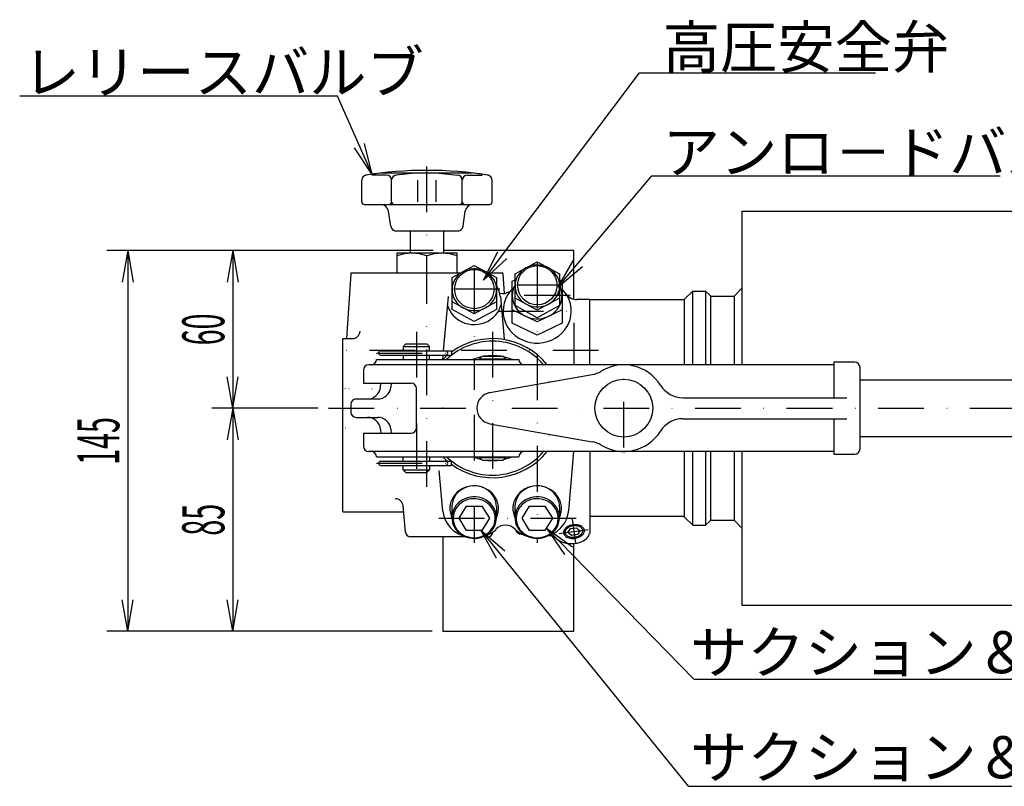
# Model space of a CAD drawing. Extents: x 26 to 1629, y 58 to 948.
# Drawn here: x 179 to 554, y 656 to 948 of the extents above; entities that cross this region are included whole.
import ezdxf
from ezdxf.enums import TextEntityAlignment as Align

# ---------------------------------------------------------------- set-up
doc = ezdxf.new("R2010")
doc.units = 0
doc.header["$LTSCALE"] = 34.8
doc.linetypes.add('DASHDOT', pattern=[1, 0.5, -0.25, 0, -0.25])
doc.linetypes.add('DOT', pattern=[0.25, 0, -0.25])
for name, color, linetype in [('LEVEL001', 7, 'CONTINUOUS'), ('LEVEL003', 7, 'CONTINUOUS'), ('LEVEL010', 7, 'CONTINUOUS')]:
    doc.layers.add(name, color=color, linetype=linetype)
doc.styles.get("Standard").update_dxf_attribs({"font": 'TXT', "bigfont": 'BIGFONT'})

msp = doc.modelspace()

# ---------------------------------------------------------------- linework, layer by layer
at = {"layer": 'LEVEL001', "color": 1, "linetype": 'DASHDOT'}
for p, q in [((334, 770), (334, 894.801)), ((376, 855.39), (376, 748.722)), ((352, 853.476), (352, 807.022)), ((361.783, 845.387), (342.541, 845.387)), ((385.783, 846.809), (366.541, 846.809)), ((388.5, 842.951), (363.5, 842.951)), ((361.051, 837), (391.839, 837)), ((330, 829.133), (330, 769.782)), ((359, 829.133), (359, 769.782)), ((399.327, 822), (300.3, 822)), ((314.842, 821), (344.214, 821)), ((296.535, 800), (677.542, 800)), ((352, 797.457), (352, 748.722)), ((314.842, 779), (344.214, 779)), ((338.491, 758.078), (391.278, 758.078)), ((389.328, 757.779), (390.625, 748.556)), ((384.426, 752.217), (395.434, 753.764))]:
    msp.add_line(p, q, dxfattribs=at)
at = {"layer": 'LEVEL001', "color": 7, "linetype": 'CONTINUOUS'}
for p, q in [((316.707, 889.592), (351.29, 889.592)), ((309.143, 878.592), (309.143, 886.817)), ((358.855, 878.592), (358.855, 886.817)), ((310.143, 877.592), (334, 877.592)), ((320.243, 869.296), (319.382, 875.038)), ((334, 877.592), (357.855, 877.592)), ((347.754, 869.296), (348.615, 875.038)), ((454, 875), (454, 816.5)), ((321.792, 867.592), (329, 867.592)), ((322.221, 867.592), (334, 867.592)), ((327.649, 867.592), (327.649, 859)), ((334, 867.592), (345.776, 867.592)), ((339, 867.592), (346.208, 867.592)), ((340.349, 867.592), (340.349, 859)), ((367.55, 851.182), (376.05, 855.794)), ((376.05, 855.794), (384.55, 851.182)), ((305.09, 851.5), (346.932, 851.5)), ((343.55, 849.761), (352.05, 854.372)), ((347.697, 851.983), (346.821, 851.42)), ((348.641, 852.44), (347.697, 851.983)), ((349.639, 852.782), (348.641, 852.44)), ((350.674, 853.005), (349.639, 852.782)), ((351.73, 853.104), (350.674, 853.005)), ((352.792, 853.08), (351.73, 853.104)), ((352.05, 854.372), (360.55, 849.761)), ((353.842, 852.931), (352.792, 853.08)), ((354.864, 852.66), (353.842, 852.931)), ((355.842, 852.271), (354.864, 852.66)), ((356.76, 851.771), (355.842, 852.271)), ((357.606, 851.168), (356.76, 851.771)), ((357.168, 851.5), (362.91, 851.5)), ((370.026, 852.18), (369.325, 851.43)), ((370.821, 852.841), (370.026, 852.18)), ((371.697, 853.405), (370.821, 852.841)), ((372.641, 853.861), (371.697, 853.405)), ((373.639, 854.204), (372.641, 853.861)), ((374.674, 854.426), (373.639, 854.204)), ((375.73, 854.526), (374.674, 854.426)), ((376.792, 854.501), (375.73, 854.526)), ((377.842, 854.352), (376.792, 854.501)), ((378.864, 854.081), (377.842, 854.352)), ((379.842, 853.693), (378.864, 854.081)), ((380.76, 853.193), (379.842, 853.693)), ((381.606, 852.589), (380.76, 853.193)), ((382.364, 851.891), (381.606, 852.589)), ((383.025, 851.11), (382.364, 851.891)), ((305.055, 851.209), (303.327, 826.5)), ((343.55, 840.48), (343.55, 849.761)), ((344.248, 848.293), (343.888, 847.354)), ((344.73, 849.183), (344.248, 848.293)), ((345.325, 850.008), (344.73, 849.183)), ((346.026, 850.758), (345.325, 850.008)), ((346.821, 851.42), (346.026, 850.758)), ((358.364, 850.469), (357.606, 851.168)), ((359.025, 849.688), (358.364, 850.469)), ((359.576, 848.835), (359.025, 849.688)), ((360.01, 847.925), (359.576, 848.835)), ((360.319, 846.97), (360.01, 847.925)), ((360.55, 849.761), (360.55, 840.48)), ((362.945, 851.209), (363.47, 843.707)), ((366.5, 848.435), (367.55, 848.936)), ((366.5, 837.466), (366.5, 848.435)), ((367.55, 841.901), (367.55, 851.182)), ((367.656, 847.803), (367.555, 846.809)), ((367.888, 848.776), (367.656, 847.803)), ((368.248, 849.715), (367.888, 848.776)), ((368.73, 850.604), (368.248, 849.715)), ((369.325, 851.43), (368.73, 850.604)), ((383.576, 850.257), (383.025, 851.11)), ((384.01, 849.346), (383.576, 850.257)), ((384.319, 848.392), (384.01, 849.346)), ((384.5, 847.409), (384.319, 848.392)), ((384.55, 851.182), (384.55, 841.901)), ((384.55, 848.889), (385.5, 848.435)), ((385.5, 848.435), (385.5, 837.466)), ((343.555, 845.388), (343.55, 845.123)), ((343.55, 845.123), (343.616, 844.127)), ((343.656, 846.381), (343.555, 845.388)), ((343.616, 844.127), (343.814, 843.147)), ((343.888, 847.354), (343.656, 846.381)), ((360.25, 843.018), (360.465, 843.996)), ((360.5, 845.987), (360.319, 846.97)), ((360.465, 843.996), (360.549, 844.99)), ((360.549, 844.99), (360.5, 845.987)), ((360.925, 845.938), (360.55, 846.574)), ((361.418, 844.859), (360.925, 845.938)), ((361.764, 843.731), (361.418, 844.859)), ((365.468, 844.161), (364.6, 842.871)), ((366.5, 845.339), (365.468, 844.161)), ((366.747, 844.974), (366.551, 843.875)), ((367.088, 846.043), (366.747, 844.974)), ((367.568, 847.063), (367.088, 846.043)), ((367.555, 846.809), (367.55, 846.544)), ((367.55, 846.544), (367.616, 845.548)), ((367.616, 845.548), (367.814, 844.568)), ((367.814, 844.568), (368.141, 843.619)), ((383.906, 843.496), (384.25, 844.44)), ((384.25, 844.44), (384.465, 845.417)), ((384.465, 845.417), (384.549, 846.412)), ((384.549, 846.412), (384.5, 847.409)), ((384.823, 846.26), (384.563, 846.817)), ((385.193, 845.2), (384.823, 846.26)), ((385.42, 844.105), (385.193, 845.2)), ((385.5, 842.993), (385.42, 844.105)), ((385.669, 845.165), (385.5, 845.339)), ((386.677, 843.969), (385.669, 845.165)), ((387.519, 842.663), (386.677, 843.969)), ((432.293, 841.593), (435.25, 844.55)), ((435.25, 844.55), (440.15, 844.55)), ((435.25, 816.5), (435.25, 844.55)), ((440.15, 844.55), (441.707, 842.993)), ((440.15, 844.55), (440.15, 816.5)), ((454, 845.7), (451, 842.7)), ((342.038, 842.572), (340.221, 821.8)), ((352.05, 835.926), (343.55, 840.48)), ((343.55, 837.637), (343.55, 840.48)), ((343.814, 843.147), (344.141, 842.197)), ((344.141, 842.197), (344.59, 841.293)), ((344.59, 841.293), (345.157, 840.449)), ((345.157, 840.449), (345.831, 839.678)), ((360.55, 840.48), (352.05, 835.926)), ((358.172, 839.582), (358.86, 840.342)), ((358.86, 840.342), (359.441, 841.178)), ((359.441, 841.178), (359.906, 842.074)), ((359.906, 842.074), (360.25, 843.018)), ((360.55, 840.48), (360.55, 837.637)), ((361.957, 842.571), (361.764, 843.731)), ((361.962, 842.572), (363.392, 826.23)), ((363.91, 841.49), (363.408, 840.038)), ((364.6, 842.871), (363.91, 841.49)), ((366.551, 843.875), (366.502, 842.76)), ((366.502, 842.76), (366.602, 841.649)), ((366.602, 841.649), (366.848, 840.558)), ((366.848, 840.558), (367.236, 839.505)), ((376.05, 837.348), (367.55, 841.901)), ((367.55, 839.058), (367.55, 841.901)), ((368.141, 843.619), (368.59, 842.715)), ((368.59, 842.715), (369.157, 841.871)), ((369.157, 841.871), (369.831, 841.1)), ((369.831, 841.1), (370.601, 840.414)), ((370.601, 840.414), (371.457, 839.823)), ((384.55, 841.901), (376.05, 837.348)), ((380.523, 839.752), (381.389, 840.33)), ((381.389, 840.33), (382.172, 841.004)), ((382.172, 841.004), (382.86, 841.764)), ((382.86, 841.764), (383.441, 842.599)), ((383.441, 842.599), (383.906, 843.496)), ((384.55, 841.901), (384.55, 839.058)), ((384.856, 839.72), (385.216, 840.783)), ((385.216, 840.783), (385.431, 841.88)), ((385.431, 841.88), (385.5, 842.993)), ((388.18, 841.27), (387.519, 842.663)), ((388.652, 839.809), (388.18, 841.27)), ((391.124, 841.5), (396, 841.5)), ((396, 816.5), (396, 841.5)), ((431.586, 841.3), (396, 841.3)), ((432, 841.3), (432, 816.5)), ((442, 842.7), (442, 816.5)), ((442.414, 842.7), (451, 842.7)), ((451, 842.7), (451, 816.5)), ((341.768, 839.485), (342.142, 838.304)), ((342.142, 838.304), (342.669, 837.175)), ((342.669, 837.175), (343.342, 836.117)), ((352.05, 833.025), (343.55, 837.637)), ((345.831, 839.678), (346.601, 838.992)), ((346.601, 838.992), (347.457, 838.402)), ((347.457, 838.402), (348.385, 837.916)), ((348.385, 837.916), (349.37, 837.543)), ((349.37, 837.543), (350.396, 837.288)), ((350.396, 837.288), (351.449, 837.155)), ((351.449, 837.155), (352.51, 837.147)), ((360.55, 837.637), (352.05, 833.025)), ((352.51, 837.147), (353.565, 837.263)), ((353.565, 837.263), (354.596, 837.502)), ((354.596, 837.502), (355.587, 837.86)), ((355.587, 837.86), (356.523, 838.331)), ((356.523, 838.331), (357.389, 838.908)), ((357.389, 838.908), (358.172, 839.582)), ((360.262, 835.61), (361.005, 836.626)), ((361.005, 836.626), (361.608, 837.72)), ((361.608, 837.72), (362.061, 838.877)), ((362.061, 838.877), (362.232, 839.485)), ((363.104, 838.539), (363, 837.016)), ((363, 837.016), (363.099, 835.493)), ((363.408, 840.038), (363.104, 838.539)), ((366.5, 832.335), (366.5, 837.466)), ((376, 832.933), (366.5, 837.466)), ((367.236, 839.505), (367.762, 838.505)), ((376.05, 834.447), (367.55, 839.058)), ((367.762, 838.505), (368.416, 837.574)), ((368.416, 837.574), (369.189, 836.728)), ((369.189, 836.728), (370.067, 835.978)), ((371.457, 839.823), (372.385, 839.338)), ((372.385, 839.338), (373.37, 838.964)), ((373.37, 838.964), (374.396, 838.71)), ((374.396, 838.71), (375.449, 838.577)), ((375.449, 838.577), (376.51, 838.569)), ((385.5, 837.466), (376, 832.933)), ((384.55, 839.058), (376.05, 834.447)), ((376.51, 838.569), (377.565, 838.685)), ((377.565, 838.685), (378.596, 838.924)), ((378.596, 838.924), (379.587, 839.281)), ((379.587, 839.281), (380.523, 839.752)), ((382.124, 836.126), (382.982, 836.897)), ((382.982, 836.897), (383.73, 837.762)), ((383.73, 837.762), (384.358, 838.708)), ((384.358, 838.708), (384.856, 839.72)), ((385.5, 837.466), (385.5, 832.335)), ((388.926, 838.305), (388.652, 839.809)), ((388.867, 835.26), (388.998, 836.781)), ((388.998, 836.781), (388.926, 838.305)), ((343.342, 836.117), (344.151, 835.146)), ((344.151, 835.146), (345.081, 834.278)), ((345.081, 834.278), (346.12, 833.525)), ((346.12, 833.525), (347.251, 832.9)), ((347.251, 832.9), (348.455, 832.413)), ((356.143, 832.634), (357.314, 833.19)), ((357.314, 833.19), (358.401, 833.879)), ((358.401, 833.879), (359.389, 834.69)), ((359.389, 834.69), (360.262, 835.61)), ((363.099, 835.493), (363.4, 833.994)), ((363.4, 833.994), (363.897, 832.541)), ((370.067, 835.978), (371.039, 835.338)), ((371.039, 835.338), (372.087, 834.816)), ((372.087, 834.816), (373.197, 834.421)), ((373.197, 834.421), (374.351, 834.159)), ((374.351, 834.159), (375.53, 834.034)), ((375.53, 834.034), (376.717, 834.049)), ((376.717, 834.049), (377.892, 834.202)), ((377.892, 834.202), (379.038, 834.492)), ((379.038, 834.492), (380.137, 834.914)), ((380.137, 834.914), (381.171, 835.462)), ((381.171, 835.462), (382.124, 836.126)), ((388.009, 832.322), (388.536, 833.766)), ((388.536, 833.766), (388.867, 835.26)), ((348.455, 832.413), (349.715, 832.07)), ((349.715, 832.07), (351.011, 831.877)), ((351.011, 831.877), (352.322, 831.838)), ((352.322, 831.838), (353.628, 831.952)), ((353.628, 831.952), (354.908, 832.219)), ((354.908, 832.219), (356.143, 832.634)), ((363.897, 832.541), (364.583, 831.158)), ((364.583, 831.158), (365.447, 829.866)), ((365.447, 829.866), (366.476, 828.685)), ((376, 827.802), (366.5, 832.335)), ((385.5, 832.335), (376, 827.802)), ((385.351, 828.514), (386.404, 829.676)), ((386.404, 829.676), (387.295, 830.952)), ((387.295, 830.952), (388.009, 832.322)), ((390, 832.509), (390, 816.5)), ((302, 760.5), (302, 826.5)), ((302, 826.5), (305.542, 826.5)), ((366.476, 828.685), (367.654, 827.634)), ((367.654, 827.634), (368.961, 826.729)), ((368.961, 826.729), (370.379, 825.985)), ((370.379, 825.985), (371.884, 825.412)), ((371.884, 825.412), (373.454, 825.021)), ((378.3, 824.977), (379.877, 825.34)), ((379.877, 825.34), (381.394, 825.885)), ((381.394, 825.885), (382.827, 826.604)), ((382.827, 826.604), (384.153, 827.485)), ((384.153, 827.485), (385.351, 828.514)), ((316.385, 821.8), (343.297, 821.8)), ((325, 823.5), (326, 824.5)), ((325, 823.5), (335, 823.5)), ((325, 823.5), (325, 821.8)), ((326, 824.5), (334, 824.5)), ((334, 824.5), (335, 823.5)), ((335, 821.8), (335, 823.5)), ((343.297, 821.8), (343.297, 820.2)), ((373.454, 825.021), (375.063, 824.816)), ((375.063, 824.816), (376.687, 824.801)), ((376.687, 824.801), (378.3, 824.977)), ((316.385, 820.2), (343.297, 820.2)), ((325, 820.2), (325, 818.5)), ((335, 818.5), (335, 820.2)), ((340.081, 820.2), (339.923, 818.393)), ((354, 818.75), (355, 819.75)), ((354, 818.75), (364, 818.75)), ((354, 818.75), (354, 818.5)), ((355, 819.75), (363, 819.75)), ((364, 818.75), (363, 819.75)), ((364, 818.75), (364, 818.5)), ((499, 810.75), (677.542, 810.75)), ((309.809, 809.5), (328, 809.5)), ((316.306, 808.064), (316.431, 809.5)), ((320.364, 809.5), (320.232, 808.047)), ((380.402, 810), (381, 810)), ((307, 803.5), (315.252, 803.5)), ((305, 801.5), (305, 798.5)), ((307, 796.5), (315.252, 796.5)), ((316.306, 791.936), (316.431, 790.5)), ((320.232, 791.953), (320.364, 790.5)), ((309.809, 790.5), (328, 790.5)), ((380.402, 790), (381, 790)), ((499, 789.25), (677.542, 789.25)), ((325, 779.8), (325, 781.5)), ((335, 781.5), (335, 779.8)), ((354, 781.25), (354, 781.5)), ((354, 781.25), (355, 780.25)), ((354, 781.25), (364, 781.25)), ((355, 780.25), (363, 780.25)), ((364, 781.25), (363, 780.25)), ((364, 781.25), (364, 781.5)), ((389.89, 783.5), (387.962, 760.916)), ((396, 783.5), (396, 752.283)), ((432, 783.5), (432, 758.7)), ((435.25, 755.45), (435.25, 783.5)), ((440.15, 783.5), (440.15, 755.45)), ((442, 783.5), (442, 757.3)), ((451, 783.5), (451, 757.3)), ((454, 783.5), (454, 725)), ((316.385, 779.8), (343.297, 779.8)), ((316.385, 778.2), (343.297, 778.2)), ((325, 776.5), (325, 778.2)), ((325, 776.5), (326, 775.5)), ((325, 776.5), (335, 776.5)), ((334, 775.5), (335, 776.5)), ((335, 778.2), (335, 776.5)), ((343.297, 778.2), (343.297, 779.8)), ((326, 775.5), (334, 775.5)), ((340.046, 760.754), (338.695, 776.195)), ((347.374, 769.253), (346.411, 768.658)), ((348.409, 769.731), (347.374, 769.253)), ((349.499, 770.086), (348.409, 769.731)), ((350.629, 770.311), (349.499, 770.086)), ((351.78, 770.404), (350.629, 770.311)), ((352.935, 770.362), (351.78, 770.404)), ((354.075, 770.187), (352.935, 770.362)), ((355.183, 769.881), (354.075, 770.187)), ((356.241, 769.449), (355.183, 769.881)), ((357.233, 768.897), (356.241, 769.449)), ((371.374, 769.253), (370.411, 768.658)), ((372.409, 769.731), (371.374, 769.253)), ((373.499, 770.086), (372.409, 769.731)), ((374.629, 770.311), (373.499, 770.086)), ((375.78, 770.404), (374.629, 770.311)), ((376.935, 770.362), (375.78, 770.404)), ((378.075, 770.187), (376.935, 770.362)), ((379.183, 769.881), (378.075, 770.187)), ((380.241, 769.449), (379.183, 769.881)), ((381.233, 768.897), (380.241, 769.449)), ((343.562, 765.325), (343.155, 764.319)), ((344.1, 766.277), (343.562, 765.325)), ((344.761, 767.158), (344.1, 766.277)), ((345.536, 767.956), (344.761, 767.158)), ((346.411, 768.658), (345.536, 767.956)), ((358.143, 768.235), (357.233, 768.897)), ((358.957, 767.472), (358.143, 768.235)), ((359.663, 766.621), (358.957, 767.472)), ((360.249, 765.694), (359.663, 766.621)), ((360.706, 764.707), (360.249, 765.694)), ((367.562, 765.325), (367.155, 764.319)), ((368.1, 766.277), (367.562, 765.325)), ((368.761, 767.158), (368.1, 766.277)), ((369.536, 767.956), (368.761, 767.158)), ((370.411, 768.658), (369.536, 767.956)), ((382.143, 768.235), (381.233, 768.897)), ((382.957, 767.472), (382.143, 768.235)), ((383.663, 766.621), (382.957, 767.472)), ((384.249, 765.694), (383.663, 766.621)), ((384.706, 764.707), (384.249, 765.694)), ((325.793, 752.826), (324.924, 762.761)), ((342.887, 763.273), (342.76, 762.205)), ((342.76, 762.205), (342.778, 761.13)), ((343.155, 764.319), (342.887, 763.273)), ((361.028, 763.674), (360.706, 764.707)), ((361.209, 762.612), (361.028, 763.674)), ((361.138, 760.467), (361.246, 761.538)), ((361.246, 761.538), (361.209, 762.612)), ((366.887, 763.273), (366.76, 762.205)), ((366.76, 762.205), (366.778, 761.13)), ((367.155, 764.319), (366.887, 763.273)), ((385.028, 763.674), (384.706, 764.707)), ((385.209, 762.612), (385.028, 763.674)), ((385.138, 760.467), (385.246, 761.538)), ((385.246, 761.538), (385.209, 762.612)), ((302, 760.5), (325.122, 760.5)), ((340.053, 760.755), (340.286, 759.377)), ((340.286, 759.377), (340.702, 758.037)), ((340.702, 758.037), (341.294, 756.756)), ((342.778, 761.13), (342.94, 760.065)), ((342.94, 760.065), (343.243, 759.028)), ((343.243, 759.028), (343.5, 758.405)), ((360.5, 758.405), (360.889, 759.418)), ((360.889, 759.418), (361.138, 760.467)), ((366.778, 761.13), (366.94, 760.065)), ((366.94, 760.065), (367.243, 759.028)), ((367.243, 759.028), (367.5, 758.405)), ((384.5, 758.405), (384.889, 759.418)), ((384.889, 759.418), (385.138, 760.467)), ((387.137, 757.642), (387.607, 758.966)), ((387.607, 758.966), (387.896, 760.335)), ((387.896, 760.335), (387.947, 760.755)), ((431.586, 758.7), (396, 758.7)), ((432.293, 758.407), (435.25, 755.45)), ((341.294, 756.756), (342.054, 755.553)), ((342.054, 755.553), (342.968, 754.448)), ((342.968, 754.448), (344.024, 753.458)), ((383.631, 753.183), (384.726, 754.135)), ((384.726, 754.135), (385.685, 755.207)), ((385.685, 755.207), (386.493, 756.382)), ((386.612, 754.078), (386.379, 753.774)), ((386.493, 756.382), (387.137, 757.642)), ((386.899, 754.365), (386.612, 754.078)), ((387.233, 754.631), (386.899, 754.365)), ((387.611, 754.872), (387.233, 754.631)), ((388.026, 755.084), (387.611, 754.872)), ((388.472, 755.262), (388.026, 755.084)), ((388.942, 755.406), (388.472, 755.262)), ((389.428, 755.512), (388.942, 755.406)), ((389.923, 755.579), (389.428, 755.512)), ((390.42, 755.606), (389.923, 755.579)), ((390.909, 755.592), (390.42, 755.606)), ((391.385, 755.537), (390.909, 755.592)), ((391.839, 755.443), (391.385, 755.537)), ((392.264, 755.311), (391.839, 755.443)), ((392.654, 755.143), (392.264, 755.311)), ((393.003, 754.941), (392.654, 755.143)), ((393.305, 754.709), (393.003, 754.941)), ((393.555, 754.451), (393.305, 754.709)), ((393.749, 754.169), (393.555, 754.451)), ((393.886, 753.87), (393.749, 754.169)), ((435.25, 755.45), (440.15, 755.45)), ((440.15, 755.45), (441.707, 757.007)), ((442.414, 757.3), (451, 757.3)), ((451, 757.3), (454, 754.3)), ((348.724, 751), (327.785, 751)), ((344.024, 753.458), (345.204, 752.598)), ((345.204, 752.598), (346.49, 751.881)), ((346.49, 751.881), (347.862, 751.32)), ((347.862, 751.32), (348.292, 751.181)), ((357.167, 751), (355.276, 751)), ((355.708, 751.181), (357.102, 751.694)), ((357.102, 751.694), (358.417, 752.365)), ((358.417, 752.365), (359.631, 753.183)), ((359.631, 753.183), (360.382, 753.811)), ((367.544, 753.878), (368.672, 752.959)), ((368.672, 752.959), (369.914, 752.178)), ((370.25, 752), (369.833, 752)), ((369.914, 752.178), (371.251, 751.547)), ((371.251, 751.547), (372.292, 751.181)), ((379.708, 751.181), (381.102, 751.694)), ((381.102, 751.694), (382.417, 752.365)), ((382.417, 752.365), (383.631, 753.183)), ((382.898, 750.685), (383.373, 750.214)), ((383.373, 750.214), (383.936, 749.783)), ((386.085, 753.134), (386.028, 752.808)), ((386.028, 752.808), (386.034, 752.486)), ((386.034, 752.486), (386.101, 752.171)), ((386.202, 753.457), (386.085, 753.134)), ((386.101, 752.171), (386.229, 751.869)), ((386.379, 753.774), (386.202, 753.457)), ((386.229, 751.869), (386.416, 751.586)), ((386.416, 751.586), (386.659, 751.324)), ((386.659, 751.324), (386.954, 751.088)), ((386.954, 751.088), (387.297, 750.882)), ((387.297, 750.882), (387.682, 750.709)), ((387.682, 750.709), (388.103, 750.572)), ((388.103, 750.572), (388.553, 750.473)), ((388.553, 750.473), (389.026, 750.413)), ((389.026, 750.413), (389.515, 750.394)), ((389.515, 750.394), (390.011, 750.415)), ((390.011, 750.415), (390.507, 750.477)), ((390.507, 750.477), (390.994, 750.578)), ((390.994, 750.578), (391.467, 750.716)), ((391.467, 750.716), (391.916, 750.891)), ((391.916, 750.891), (392.336, 751.098)), ((392.336, 751.098), (392.719, 751.335)), ((392.719, 751.335), (393.06, 751.598)), ((393.06, 751.598), (393.352, 751.883)), ((393.352, 751.883), (393.593, 752.185)), ((393.593, 752.185), (393.778, 752.5)), ((393.778, 752.5), (393.903, 752.823)), ((393.961, 753.557), (393.886, 753.87)), ((393.903, 752.823), (393.968, 753.149)), ((393.971, 753.472), (393.961, 753.557)), ((393.968, 753.149), (393.971, 753.472)), ((394.1, 749.808), (394.658, 750.241)), ((394.658, 750.241), (395.128, 750.715)), ((395.128, 750.715), (395.502, 751.223)), ((395.502, 751.223), (395.774, 751.757)), ((395.774, 751.757), (395.936, 752.283)), ((383.936, 749.783), (384.578, 749.402)), ((384.578, 749.402), (385.289, 749.075)), ((385.289, 749.075), (386.058, 748.807)), ((386.058, 748.807), (386.873, 748.603)), ((386.873, 748.603), (387.721, 748.466)), ((387.721, 748.466), (388.589, 748.398)), ((388.589, 748.398), (389.464, 748.4)), ((389.464, 748.4), (390.331, 748.473)), ((390.331, 748.473), (391.177, 748.614)), ((391.177, 748.614), (391.99, 748.821)), ((391.99, 748.821), (392.755, 749.093)), ((392.755, 749.093), (393.463, 749.423)), ((393.463, 749.423), (394.1, 749.808))]:
    msp.add_line(p, q, dxfattribs=at)
at = {"layer": 'LEVEL001', "color": 3, "linetype": 'DOT'}
for p, q in [((302, 808.331), (302.884, 807.447)), ((302, 808.331), (313.166, 808.082)), ((313.166, 807.206), (302.884, 807.447)), ((302.884, 807.447), (302.884, 792.553)), ((302.884, 792.553), (302, 791.669)), ((302, 791.669), (313.166, 791.918)), ((302.884, 792.553), (313.166, 792.794))]:
    msp.add_line(p, q, dxfattribs=at)
at = {"layer": 'LEVEL001', "color": 3, "linetype": 'CONTINUOUS'}
for p, q in [((387.383, 754.152), (387.142, 753.909)), ((387.666, 754.376), (387.383, 754.152)), ((387.984, 754.58), (387.666, 754.376)), ((388.335, 754.758), (387.984, 754.58)), ((388.711, 754.909), (388.335, 754.758)), ((389.107, 755.03), (388.711, 754.909)), ((389.517, 755.12), (389.107, 755.03)), ((389.935, 755.176), (389.517, 755.12)), ((390.354, 755.199), (389.935, 755.176)), ((390.767, 755.187), (390.354, 755.199)), ((391.169, 755.141), (390.767, 755.187)), ((391.552, 755.062), (391.169, 755.141)), ((391.911, 754.95), (391.552, 755.062)), ((392.24, 754.808), (391.911, 754.95)), ((392.534, 754.638), (392.24, 754.808)), ((392.788, 754.442), (392.534, 754.638)), ((392.999, 754.224), (392.788, 754.442)), ((393.164, 753.987), (392.999, 754.224)), ((393.278, 753.734), (393.164, 753.987)), ((386.696, 753.113), (386.649, 752.838)), ((386.649, 752.838), (386.653, 752.566)), ((386.653, 752.566), (386.71, 752.301)), ((386.796, 753.386), (386.696, 753.113)), ((386.71, 752.301), (386.818, 752.046)), ((386.945, 753.653), (386.796, 753.386)), ((386.818, 752.046), (386.976, 751.807)), ((387.142, 753.909), (386.945, 753.653)), ((386.976, 751.807), (387.181, 751.586)), ((387.181, 751.586), (387.43, 751.387)), ((387.43, 751.387), (387.719, 751.213)), ((387.719, 751.213), (388.044, 751.067)), ((388.044, 751.067), (388.399, 750.951)), ((388.399, 750.951), (388.779, 750.868)), ((388.779, 750.868), (389.179, 750.817)), ((389.179, 750.817), (389.591, 750.801)), ((389.591, 750.801), (390.009, 750.819)), ((390.009, 750.819), (390.427, 750.871)), ((390.427, 750.871), (390.839, 750.956)), ((390.839, 750.956), (391.238, 751.073)), ((391.238, 751.073), (391.617, 751.22)), ((391.617, 751.22), (391.971, 751.395)), ((391.971, 751.395), (392.294, 751.595)), ((392.294, 751.595), (392.582, 751.817)), ((392.582, 751.817), (392.829, 752.058)), ((392.829, 752.058), (393.032, 752.313)), ((393.032, 752.313), (393.187, 752.578)), ((393.187, 752.578), (393.293, 752.851)), ((393.342, 753.47), (393.278, 753.734)), ((393.293, 752.851), (393.348, 753.125)), ((393.35, 753.398), (393.342, 753.47)), ((393.348, 753.125), (393.35, 753.398))]:
    msp.add_line(p, q, dxfattribs=at)
at = {"layer": 'LEVEL001', "color": 7, "linetype": 'CONTINUOUS'}
for centre in [(352.05, 845.387), (376.05, 846.809)]:
    msp.add_circle(centre, 7.5, dxfattribs=at)
for centre, radius, start, end in [((334, 740.592), 150, 80.951, 99.049), ((333.999, 740.593), 150, 96.6196, 98.8839), ((333.999, 740.592), 150, 81.1161, 83.3804), ((311.143, 886.817), 2, 98.884, 180), ((356.855, 886.817), 2, 0, 81.1169), ((310.143, 878.592), 1, 180, 270), ((357.855, 878.592), 1, 270, 0), ((316.415, 874.592), 3, 8.53108, 89.9986), ((351.582, 874.592), 3, 89.999, 171.469), ((322.221, 869.592), 2, 188.531, 270.001), ((345.776, 869.592), 2, 270.001, 351.469), ((308.048, 851), 3, 170.406, 176), ((359.952, 851), 3, 4, 9.59407), ((362.744, 848.654), 5, 258.631, 303.304), ((391.124, 846.355), 5, 213.69, 270), ((431.586, 842.3), 1, 270, 315), ((442.414, 843.7), 1, 225, 270), ((305.542, 829.5), 3, 270, 356), ((359, 800), 25.5, 40.3202, 133.49), ((359, 800), 26.5, 38.5093, 126.341), ((316.385, 821), 0.8, 90, 270), ((341.114, 821), 0.8, 270, 90), ((359, 800), 26.5, 130.336, 135.724), ((359, 800), 20, 102.108, 112.332), ((359, 800), 20, 80.9313, 99.0687), ((359, 800), 20, 67.6684, 77.8932), ((311.325, 808.5), 5, 270, 355), ((315.252, 808.5), 5, 270, 354.806), ((307, 801.5), 2, 90, 180), ((307, 798.5), 2, 180, 270), ((311.325, 791.5), 5, 5, 90), ((315.252, 791.5), 5, 5.19443, 90), ((359, 800), 26.5, 224.276, 229.664), ((359, 800), 25.5, 226.51, 319.68), ((359, 800), 26.5, 233.659, 321.491), ((359, 800), 20, 247.668, 257.892), ((359, 800), 20, 260.931, 279.069), ((359, 800), 20, 282.107, 292.332), ((316.385, 779), 0.8, 90, 270), ((341.114, 779), 0.8, 270, 90), ((321.935, 762.5), 3, 5, 90), ((431.586, 757.7), 1, 45, 90), ((363.897, 750.461), 5, 43.1339, 136.375), ((442.414, 756.3), 1, 90, 135), ((327.785, 753), 2, 185, 270), ((357.167, 753), 2, 270, 355), ((369.833, 754), 2, 192.063, 270), ((380.864, 748.385), 3, 48.5191, 108.435)]:
    msp.add_arc(centre, radius, start, end, dxfattribs=at)
at = {"layer": 'LEVEL001', "color": 7}
msp.add_point((340, 800), dxfattribs=at)
at = {"layer": 'LEVEL003', "color": 3, "linetype": 'CONTINUOUS'}
for p, q in [((355.528, 848.727), (414.927, 927.804)), ((414.927, 927.804), (504.937, 927.804)), ((299.946, 918.806), (178.86, 918.806)), ((313.18, 889.03), (299.946, 918.806)), ((313.18, 889.03), (310.24, 900.856)), ((313.18, 889.03), (306.373, 899.137)), ((383.952, 846.176), (419.665, 888.448)), ((419.665, 888.448), (552.311, 888.448)), ((336.349, 860), (212, 860)), ((220, 860), (217.884, 848)), ((220, 860), (220, 715)), ((220, 860), (222.116, 848)), ((336.349, 860), (252, 860)), ((260, 860), (257.884, 848)), ((260, 860), (260, 800)), ((260, 860), (262.116, 848)), ((355.528, 848.727), (361.044, 859.592)), ((355.528, 848.727), (364.427, 857.051)), ((383.952, 846.176), (390.08, 856.708)), ((383.952, 846.176), (393.313, 853.977)), ((260, 800), (257.884, 812)), ((260, 800), (262.116, 812)), ((292.535, 800), (252, 800)), ((292.535, 800), (252, 800)), ((260, 800), (257.884, 788)), ((260, 800), (260, 715)), ((260, 800), (262.116, 788)), ((379.579, 754.344), (435.699, 696.767)), ((379.579, 754.344), (386.44, 744.274)), ((379.579, 754.344), (389.471, 747.228)), ((354.435, 753.615), (433.512, 655.953)), ((354.435, 753.615), (360.342, 742.958)), ((354.435, 753.615), (363.631, 745.621)), ((220, 715), (217.884, 727)), ((220, 715), (222.116, 727)), ((260, 715), (257.884, 727)), ((260, 715), (262.116, 727)), ((336, 715), (212, 715)), ((336, 715), (252, 715)), ((435.699, 696.767), (655.196, 696.767)), ((433.512, 655.953), (656.046, 655.953))]:
    msp.add_line(p, q, dxfattribs=at)
at = {"layer": 'LEVEL003', "color": 7, "linetype": 'CONTINUOUS'}
for p, q in [((454, 875), (960.2, 875)), ((345.5, 859), (322.5, 859)), ((322.5, 859), (322.5, 851.5)), ((390, 860), (340.349, 860)), ((345.5, 851.5), (345.5, 859)), ((390, 841.483), (390, 860)), ((334, 851.5), (334, 857.973)), ((384, 844.46), (384, 842.75)), ((347.527, 769.201), (346.661, 768.629)), ((348.463, 769.667), (347.527, 769.201)), ((349.454, 770.021), (348.463, 769.667)), ((350.485, 770.258), (349.454, 770.021)), ((351.539, 770.373), (350.485, 770.258)), ((352.601, 770.365), (351.539, 770.373)), ((353.654, 770.233), (352.601, 770.365)), ((354.68, 769.981), (353.654, 770.233)), ((355.665, 769.611), (354.68, 769.981)), ((356.593, 769.131), (355.665, 769.611)), ((357.448, 768.546), (356.593, 769.131)), ((371.527, 769.201), (370.661, 768.629)), ((372.463, 769.667), (371.527, 769.201)), ((373.454, 770.021), (372.463, 769.667)), ((374.485, 770.258), (373.454, 770.021)), ((375.539, 770.373), (374.485, 770.258)), ((376.601, 770.365), (375.539, 770.373)), ((377.654, 770.233), (376.601, 770.365)), ((378.68, 769.981), (377.654, 770.233)), ((379.665, 769.611), (378.68, 769.981)), ((380.593, 769.131), (379.665, 769.611)), ((381.448, 768.546), (380.593, 769.131)), ((344.143, 765.494), (343.8, 764.559)), ((344.609, 766.382), (344.143, 765.494)), ((345.19, 767.209), (344.609, 766.382)), ((345.878, 767.962), (345.19, 767.209)), ((346.661, 768.629), (345.878, 767.962)), ((348.463, 765.489), (347.527, 765.023)), ((349.454, 765.843), (348.463, 765.489)), ((349.604, 765.179), (348.671, 764.846)), ((350.485, 766.08), (349.454, 765.843)), ((350.574, 765.402), (349.604, 765.179)), ((351.539, 766.195), (350.485, 766.08)), ((351.567, 765.51), (350.574, 765.402)), ((352.601, 766.186), (351.539, 766.195)), ((352.566, 765.503), (351.567, 765.51)), ((353.556, 765.379), (352.566, 765.503)), ((353.654, 766.055), (352.601, 766.186)), ((354.523, 765.141), (353.556, 765.379)), ((354.68, 765.803), (353.654, 766.055)), ((355.665, 765.433), (354.68, 765.803)), ((356.593, 764.953), (355.665, 765.433)), ((358.219, 767.867), (357.448, 768.546)), ((358.893, 767.103), (358.219, 767.867)), ((359.459, 766.267), (358.893, 767.103)), ((359.909, 765.373), (359.459, 766.267)), ((360.236, 764.432), (359.909, 765.373)), ((368.143, 765.494), (367.8, 764.559)), ((368.609, 766.382), (368.143, 765.494)), ((369.19, 767.209), (368.609, 766.382)), ((369.878, 767.962), (369.19, 767.209)), ((370.661, 768.629), (369.878, 767.962)), ((372.463, 765.489), (371.527, 765.023)), ((373.454, 765.843), (372.463, 765.489)), ((373.604, 765.179), (372.671, 764.846)), ((374.485, 766.08), (373.454, 765.843)), ((374.574, 765.402), (373.604, 765.179)), ((375.539, 766.195), (374.485, 766.08)), ((375.567, 765.51), (374.574, 765.402)), ((376.601, 766.186), (375.539, 766.195)), ((376.566, 765.503), (375.567, 765.51)), ((377.556, 765.379), (376.566, 765.503)), ((377.654, 766.055), (376.601, 766.186)), ((378.523, 765.141), (377.556, 765.379)), ((378.68, 765.803), (377.654, 766.055)), ((379.665, 765.433), (378.68, 765.803)), ((380.593, 764.953), (379.665, 765.433)), ((382.219, 767.867), (381.448, 768.546)), ((382.893, 767.103), (382.219, 767.867)), ((383.459, 766.267), (382.893, 767.103)), ((383.909, 765.373), (383.459, 766.267)), ((384.236, 764.432), (383.909, 765.373)), ((343.501, 762.607), (343.5, 762.476)), ((343.5, 762.476), (343.5, 758.298)), ((343.585, 763.592), (343.501, 762.607)), ((343.8, 764.559), (343.585, 763.592)), ((344.609, 762.204), (344.143, 761.316)), ((345.044, 761.754), (344.606, 760.919)), ((345.19, 763.031), (344.609, 762.204)), ((345.591, 762.532), (345.044, 761.754)), ((345.878, 763.784), (345.19, 763.031)), ((346.238, 763.241), (345.591, 762.532)), ((346.661, 764.451), (345.878, 763.784)), ((346.226, 758.078), (349.113, 762.73)), ((346.975, 763.869), (346.238, 763.241)), ((347.527, 765.023), (346.661, 764.451)), ((347.79, 764.407), (346.975, 763.869)), ((348.671, 764.846), (347.79, 764.407)), ((349.113, 762.73), (354.887, 762.73)), ((355.449, 764.794), (354.523, 765.141)), ((354.887, 762.73), (357.774, 758.078)), ((356.322, 764.341), (355.449, 764.794)), ((357.128, 763.791), (356.322, 764.341)), ((357.448, 764.368), (356.593, 764.953)), ((357.854, 763.151), (357.128, 763.791)), ((358.219, 763.688), (357.448, 764.368)), ((358.488, 762.433), (357.854, 763.151)), ((358.893, 762.925), (358.219, 763.688)), ((359.021, 761.646), (358.488, 762.433)), ((359.459, 762.089), (358.893, 762.925)), ((359.444, 760.804), (359.021, 761.646)), ((359.909, 761.194), (359.459, 762.089)), ((360.434, 763.462), (360.236, 764.432)), ((360.5, 762.476), (360.434, 763.462)), ((360.5, 762.476), (360.5, 758.298)), ((367.501, 762.607), (367.5, 762.476)), ((367.5, 762.476), (367.5, 758.298)), ((367.585, 763.592), (367.501, 762.607)), ((367.8, 764.559), (367.585, 763.592)), ((368.609, 762.204), (368.143, 761.316)), ((369.044, 761.754), (368.606, 760.919)), ((369.19, 763.031), (368.609, 762.204)), ((369.591, 762.532), (369.044, 761.754)), ((369.878, 763.784), (369.19, 763.031)), ((370.238, 763.241), (369.591, 762.532)), ((370.661, 764.451), (369.878, 763.784)), ((370.226, 758.078), (373.113, 762.73)), ((370.975, 763.869), (370.238, 763.241)), ((371.527, 765.023), (370.661, 764.451)), ((371.79, 764.407), (370.975, 763.869)), ((372.671, 764.846), (371.79, 764.407)), ((373.113, 762.73), (378.887, 762.73)), ((379.449, 764.794), (378.523, 765.141)), ((378.887, 762.73), (381.774, 758.078)), ((380.322, 764.341), (379.449, 764.794)), ((381.128, 763.791), (380.322, 764.341)), ((381.448, 764.368), (380.593, 764.953)), ((381.854, 763.151), (381.128, 763.791)), ((382.219, 763.688), (381.448, 764.368)), ((382.488, 762.433), (381.854, 763.151)), ((382.893, 762.925), (382.219, 763.688)), ((383.021, 761.646), (382.488, 762.433)), ((383.459, 762.089), (382.893, 762.925)), ((383.444, 760.804), (383.021, 761.646)), ((383.909, 761.194), (383.459, 762.089)), ((384.434, 763.462), (384.236, 764.432)), ((384.5, 762.476), (384.434, 763.462)), ((384.5, 762.476), (384.5, 758.298)), ((343.585, 759.414), (343.501, 758.429)), ((343.501, 758.429), (343.55, 757.442)), ((343.8, 760.381), (343.585, 759.414)), ((344.143, 761.316), (343.8, 760.381)), ((344.08, 759.128), (344.001, 758.201)), ((344.001, 758.201), (344.047, 757.272)), ((344.283, 760.039), (344.08, 759.128)), ((344.606, 760.919), (344.283, 760.039)), ((349.113, 753.426), (346.226, 758.078)), ((357.774, 758.078), (354.887, 753.426)), ((359.751, 759.919), (359.444, 760.804)), ((359.938, 759.006), (359.751, 759.919)), ((359.9, 756.905), (359.996, 757.831)), ((360.236, 760.254), (359.909, 761.194)), ((360, 758.078), (359.938, 759.006)), ((359.996, 757.831), (360, 758.078)), ((360.434, 759.284), (360.236, 760.254)), ((360.394, 757.052), (360.495, 758.035)), ((360.5, 758.298), (360.434, 759.284)), ((360.495, 758.035), (360.5, 758.298)), ((367.585, 759.414), (367.501, 758.429)), ((367.501, 758.429), (367.55, 757.442)), ((367.8, 760.381), (367.585, 759.414)), ((368.143, 761.316), (367.8, 760.381)), ((368.08, 759.128), (368.001, 758.201)), ((368.001, 758.201), (368.047, 757.272)), ((368.283, 760.039), (368.08, 759.128)), ((368.606, 760.919), (368.283, 760.039)), ((373.113, 753.426), (370.226, 758.078)), ((381.774, 758.078), (378.887, 753.426)), ((383.751, 759.919), (383.444, 760.804)), ((383.938, 759.006), (383.751, 759.919)), ((383.9, 756.905), (383.996, 757.831)), ((384.236, 760.254), (383.909, 761.194)), ((384, 758.078), (383.938, 759.006)), ((383.996, 757.831), (384, 758.078)), ((384.434, 759.284), (384.236, 760.254)), ((384.394, 757.052), (384.495, 758.035)), ((384.5, 758.298), (384.434, 759.284)), ((384.495, 758.035), (384.5, 758.298)), ((343.55, 757.442), (343.73, 756.469)), ((343.73, 756.469), (344.04, 755.524)), ((344.04, 755.524), (344.474, 754.622)), ((344.047, 757.272), (344.217, 756.356)), ((344.217, 756.356), (344.508, 755.467)), ((344.474, 754.622), (345.025, 753.777)), ((344.508, 755.467), (344.917, 754.618)), ((344.917, 754.618), (345.436, 753.823)), ((358.329, 753.525), (358.89, 754.295)), ((358.724, 753.46), (359.32, 754.278)), ((358.89, 754.295), (359.343, 755.123)), ((359.32, 754.278), (359.802, 755.158)), ((359.343, 755.123), (359.681, 755.998)), ((359.681, 755.998), (359.9, 756.905)), ((359.802, 755.158), (360.161, 756.088)), ((360.161, 756.088), (360.394, 757.052)), ((367.55, 757.442), (367.73, 756.469)), ((367.73, 756.469), (368.04, 755.524)), ((368.04, 755.524), (368.474, 754.622)), ((368.047, 757.272), (368.217, 756.356)), ((368.217, 756.356), (368.508, 755.467)), ((368.474, 754.622), (369.025, 753.777)), ((368.508, 755.467), (368.917, 754.618)), ((368.917, 754.618), (369.436, 753.823)), ((382.329, 753.525), (382.89, 754.295)), ((382.724, 753.46), (383.32, 754.278)), ((382.89, 754.295), (383.343, 755.123)), ((383.32, 754.278), (383.802, 755.158)), ((383.343, 755.123), (383.681, 755.998)), ((383.681, 755.998), (383.9, 756.905)), ((383.802, 755.158), (384.161, 756.088)), ((384.161, 756.088), (384.394, 757.052)), ((387.713, 752.679), (388.675, 754.13)), ((388.675, 754.13), (390.962, 754.452)), ((390.962, 754.452), (392.287, 753.321)), ((340, 751), (340, 715)), ((345.025, 753.777), (345.685, 753.004)), ((345.436, 753.823), (346.057, 753.095)), ((345.685, 753.004), (346.444, 752.313)), ((346.057, 753.095), (346.771, 752.445)), ((346.444, 752.313), (347.289, 751.715)), ((346.771, 752.445), (347.566, 751.882)), ((347.289, 751.715), (348.208, 751.22)), ((347.566, 751.882), (348.431, 751.416)), ((348.208, 751.22), (349.186, 750.835)), ((348.431, 751.416), (349.352, 751.054)), ((354.887, 753.426), (349.113, 753.426)), ((349.186, 750.835), (350.208, 750.567)), ((349.352, 751.054), (350.314, 750.802)), ((350.208, 750.567), (351.258, 750.419)), ((350.314, 750.802), (351.302, 750.663)), ((351.258, 750.419), (352.32, 750.395)), ((351.302, 750.663), (352.301, 750.64)), ((352.301, 750.64), (353.295, 750.733)), ((352.32, 750.395), (353.376, 750.493)), ((353.295, 750.733), (354.269, 750.94)), ((353.376, 750.493), (354.411, 750.714)), ((354.269, 750.94), (355.208, 751.259)), ((354.411, 750.714), (355.409, 751.053)), ((355.208, 751.259), (356.097, 751.684)), ((355.409, 751.053), (356.353, 751.505)), ((356.097, 751.684), (356.921, 752.21)), ((356.353, 751.505), (357.229, 752.063)), ((356.921, 752.21), (357.669, 752.826)), ((357.229, 752.063), (358.024, 752.718)), ((357.669, 752.826), (358.329, 753.525)), ((358.024, 752.718), (358.724, 753.46)), ((369.025, 753.777), (369.685, 753.004)), ((369.436, 753.823), (370.057, 753.095)), ((369.685, 753.004), (370.444, 752.313)), ((370.057, 753.095), (370.771, 752.445)), ((370.444, 752.313), (371.289, 751.715)), ((370.771, 752.445), (371.566, 751.882)), ((371.289, 751.715), (372.208, 751.22)), ((371.566, 751.882), (372.431, 751.416)), ((372.208, 751.22), (373.186, 750.835)), ((372.431, 751.416), (373.352, 751.054)), ((378.887, 753.426), (373.113, 753.426)), ((373.186, 750.835), (374.208, 750.567)), ((373.352, 751.054), (374.314, 750.802)), ((374.208, 750.567), (375.258, 750.419)), ((374.314, 750.802), (375.302, 750.663)), ((375.258, 750.419), (376.32, 750.395)), ((375.302, 750.663), (376.301, 750.64)), ((376.301, 750.64), (377.295, 750.733)), ((376.32, 750.395), (377.376, 750.493)), ((377.295, 750.733), (378.269, 750.94)), ((377.376, 750.493), (378.411, 750.714)), ((378.269, 750.94), (379.208, 751.259)), ((378.411, 750.714), (379.409, 751.053)), ((379.208, 751.259), (380.097, 751.684)), ((379.409, 751.053), (380.353, 751.505)), ((380.097, 751.684), (380.921, 752.21)), ((380.353, 751.505), (381.229, 752.063)), ((380.921, 752.21), (381.669, 752.826)), ((381.229, 752.063), (382.024, 752.718)), ((381.669, 752.826), (382.329, 753.525)), ((382.024, 752.718), (382.724, 753.46)), ((389.038, 751.548), (387.713, 752.679)), ((391.325, 751.87), (389.038, 751.548)), ((392.287, 753.321), (391.325, 751.87)), ((390, 715), (390, 748.437)), ((454, 725), (960.2, 725)), ((340, 715), (390, 715))]:
    msp.add_line(p, q, dxfattribs=at)
for centre in [(328.25, 842.392), (339.75, 842.392)]:
    msp.add_arc(centre, 16.608, 69.7438, 110.256, dxfattribs=at)
at = {"layer": 'LEVEL010', "color": 7, "linetype": 'CONTINUOUS'}
for p, q in [((330.5, 889.592), (322.329, 888.783)), ((337.5, 889.592), (345.671, 888.783)), ((318.526, 888.793), (313.025, 888.793)), ((320.526, 878.592), (320.526, 886.793)), ((330.5, 878.592), (330.5, 886.793)), ((337.5, 878.592), (337.5, 886.793)), ((347.474, 878.592), (347.474, 886.793)), ((349.474, 888.793), (354.975, 888.793)), ((314.772, 818.5), (369, 818.5)), ((309.809, 814.5), (309.809, 809.5)), ((489, 816.5), (311.809, 816.5)), ((497, 817.5), (489, 817.5)), ((489, 817.5), (489, 804)), ((499, 784.5), (499, 815.5)), ((357.958, 805.909), (396.952, 812.785)), ((330, 792.5), (330, 807.5)), ((431.5, 804), (494, 804)), ((431.5, 796), (494, 796)), ((489, 796), (489, 782.5)), ((357.958, 794.091), (396.952, 787.215)), ((309.809, 790.5), (309.809, 785.5)), ((489, 783.5), (311.809, 783.5)), ((314.772, 781.5), (369, 781.5)), ((489, 782.5), (497, 782.5))]:
    msp.add_line(p, q, dxfattribs=at)
at = {"layer": 'LEVEL010', "color": 1, "linetype": 'DASHDOT'}
msp.add_line((409, 785), (409, 815), dxfattribs=at)
at = {"layer": 'LEVEL010', "color": 7, "linetype": 'CONTINUOUS'}
msp.add_circle((409, 800), 11, dxfattribs=at)
for centre, radius, start, end in [((318.526, 886.793), 2, 0, 90), ((322.526, 886.793), 2, 90, 180), ((345.474, 886.793), 2, 0, 90), ((349.474, 886.793), 2, 90, 180), ((319.526, 878.592), 1, 270, 0), ((321.526, 878.592), 1, 180, 270), ((346.474, 878.592), 1, 270, 0), ((348.474, 878.592), 1, 180, 270), ((312.772, 818.5), 2, 270, 0), ((371, 818.5), 2, 180, 270), ((311.809, 814.5), 2, 90, 180), ((395.215, 822.633), 10, 279.999, 301.343), ((409, 800), 16.5, 31.8909, 121.344), ((497, 815.5), 2, 0, 90), ((328, 807.5), 2, 0, 90), ((431.5, 814), 10, 211.891, 270), ((359, 800), 6, 100.002, 259.998), ((431.5, 786), 10, 89.9998, 148.109), ((328, 792.5), 2, 270, 0), ((409, 800), 16.5, 238.656, 328.109), ((311.809, 785.5), 2, 180, 270), ((395.215, 777.367), 10, 58.6556, 79.9993), ((497, 784.5), 2, 270, 0), ((312.772, 781.5), 2, 0, 90), ((371, 781.5), 2, 90, 180)]:
    msp.add_arc(centre, radius, start, end, dxfattribs=at)

# ---------------------------------------------------------------- texts
at = {"layer": 'LEVEL003', "color": 3}
for s, p in [('高圧安全弁', (423.816, 929.541)), ('レリースバルブ', (180, 920)), ('アンロ－ドバルブ', (423.816, 889.541)), ('サクション＆デリベリ（低圧）', (434.275, 699.01)), ('サクション＆デリベリ（高圧）', (434.275, 659.01))]:
    msp.add_text(s, height=16, dxfattribs=at).set_placement(p)
at = {"layer": 'LEVEL003', "color": 3, "width": 0.5}
for s, p in [('60', (256.8, 830)), ('145', (216.8, 787.5)), ('85', (256.8, 757.5))]:
    msp.add_text(s, height=16, rotation=90, dxfattribs=at).set_placement(p, align=Align.CENTER)

doc.saveas('drawing.dxf')
